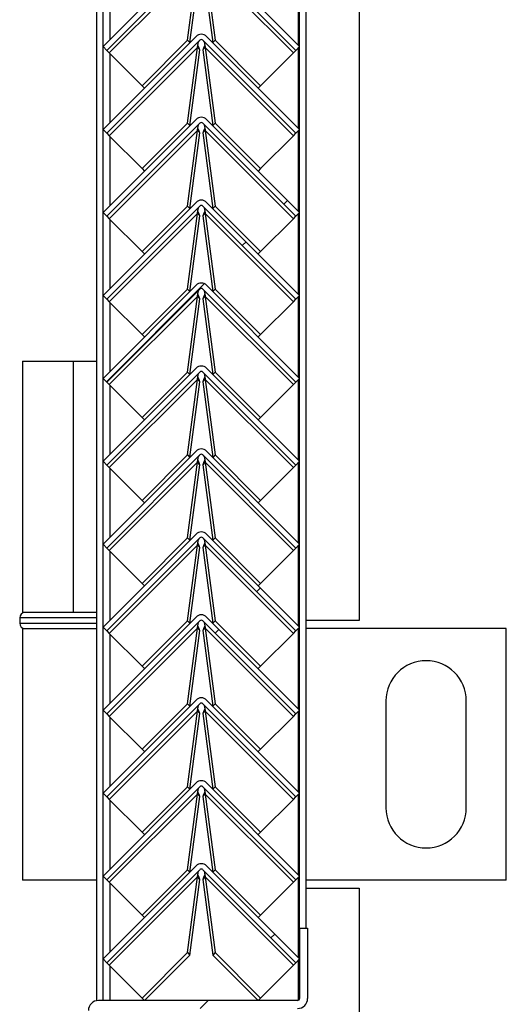
# Model space of a CAD drawing. Units: millimetres. Extents: x 9 to 412, y 8 to 290.
# Drawn here: x 298 to 304, y 103 to 115 of the extents above; entities that cross this region are included whole.
import ezdxf

# ---------------------------------------------------------------- set-up
doc = ezdxf.new("R2010")
doc.units = ezdxf.units.MM

msp = doc.modelspace()

# ---------------------------------------------------------------- hatches: boundary and pattern name
at = {"linetype": 'Continuous', "lineweight": 18}
h = msp.add_hatch(dxfattribs=at)
h.set_pattern_fill('ANSI31', style=0)
edge = h.paths.add_edge_path(flags=0)
edge.add_line((298.9877, 114.5248), (300.1473, 115.6844))
edge.add_arc((300.1662, 115.6655), 0.0267, 45, 135, ccw=False)
edge.add_line((300.1851, 115.6844), (301.3447, 114.5248))
edge.add_line((301.3447, 114.5248), (301.3919, 114.5719))
edge.add_line((301.3919, 114.5719), (300.2322, 115.7315))
edge.add_arc((300.1662, 115.6655), 0.0933, 45, 135)
edge.add_line((300.1002, 115.7315), (298.9406, 114.5719))
edge.add_line((298.9406, 114.5719), (298.9877, 114.5248))
h = msp.add_hatch(dxfattribs=at)
h.set_pattern_fill('ANSI31', style=0)
edge = h.paths.add_edge_path(flags=0)
edge.add_line((298.9877, 113.4914), (300.1473, 114.6511))
edge.add_arc((300.1662, 114.6322), 0.0267, 45, 135, ccw=False)
edge.add_line((300.1851, 114.6511), (301.3447, 113.4914))
edge.add_line((301.3447, 113.4914), (301.3919, 113.5386))
edge.add_line((301.3919, 113.5386), (300.2322, 114.6982))
edge.add_arc((300.1662, 114.6322), 0.0933, 45, 135)
edge.add_line((300.1002, 114.6982), (298.9406, 113.5386))
edge.add_line((298.9406, 113.5386), (298.9877, 113.4914))
h = msp.add_hatch(dxfattribs=at)
h.set_pattern_fill('ANSI31', style=0)
edge = h.paths.add_edge_path(flags=0)
edge.add_line((298.9877, 112.4581), (300.1473, 113.6177))
edge.add_arc((300.1662, 113.5989), 0.0267, 45, 135, ccw=False)
edge.add_line((300.1851, 113.6177), (301.3447, 112.4581))
edge.add_line((301.3447, 112.4581), (301.3919, 112.5052))
edge.add_line((301.3919, 112.5052), (300.2322, 113.6649))
edge.add_arc((300.1662, 113.5989), 0.0933, 45, 135)
edge.add_line((300.1002, 113.6649), (298.9406, 112.5052))
edge.add_line((298.9406, 112.5052), (298.9877, 112.4581))
h = msp.add_hatch(dxfattribs=at)
h.set_pattern_fill('ANSI31', style=0)
edge = h.paths.add_edge_path(flags=0)
edge.add_line((298.9877, 111.4248), (300.1473, 112.5844))
edge.add_arc((300.1662, 112.5655), 0.0267, 45, 135, ccw=False)
edge.add_line((300.1851, 112.5844), (301.3447, 111.4248))
edge.add_line((301.3447, 111.4248), (301.3919, 111.4719))
edge.add_line((301.3919, 111.4719), (300.2322, 112.6315))
edge.add_arc((300.1662, 112.5655), 0.0933, 45, 135)
edge.add_line((300.1002, 112.6315), (298.9406, 111.4719))
edge.add_line((298.9406, 111.4719), (298.9877, 111.4248))
h = msp.add_hatch(dxfattribs=at)
h.set_pattern_fill('ANSI31', style=0)
edge = h.paths.add_edge_path(flags=0)
edge.add_line((298.9877, 110.3914), (300.1473, 111.5511))
edge.add_arc((300.1662, 111.5322), 0.0267, 45, 135, ccw=False)
edge.add_line((300.1851, 111.5511), (301.3447, 110.3914))
edge.add_line((301.3447, 110.3914), (301.3919, 110.4386))
edge.add_line((301.3919, 110.4386), (300.2322, 111.5982))
edge.add_arc((300.1662, 111.5322), 0.0933, 45, 135)
edge.add_line((300.1002, 111.5982), (298.9406, 110.4386))
edge.add_line((298.9406, 110.4386), (298.9877, 110.3914))
h = msp.add_hatch(dxfattribs=at)
h.set_pattern_fill('ANSI31', style=0)
edge = h.paths.add_edge_path(flags=0)
edge.add_line((298.9877, 109.3581), (300.1473, 110.5177))
edge.add_arc((300.1662, 110.4989), 0.0267, 45, 135, ccw=False)
edge.add_line((300.1851, 110.5177), (301.3447, 109.3581))
edge.add_line((301.3447, 109.3581), (301.3919, 109.4052))
edge.add_line((301.3919, 109.4052), (300.2322, 110.5649))
edge.add_arc((300.1662, 110.4989), 0.0933, 45, 135)
edge.add_line((300.1002, 110.5649), (298.9406, 109.4052))
edge.add_line((298.9406, 109.4052), (298.9877, 109.3581))
h = msp.add_hatch(dxfattribs=at)
h.set_pattern_fill('ANSI31', style=0)
edge = h.paths.add_edge_path(flags=0)
edge.add_line((298.9877, 108.3248), (300.1473, 109.4844))
edge.add_arc((300.1662, 109.4655), 0.0267, 45, 135, ccw=False)
edge.add_line((300.1851, 109.4844), (301.3447, 108.3248))
edge.add_line((301.3447, 108.3248), (301.3919, 108.3719))
edge.add_line((301.3919, 108.3719), (300.2322, 109.5315))
edge.add_arc((300.1662, 109.4655), 0.0933, 45, 135)
edge.add_line((300.1002, 109.5315), (298.9406, 108.3719))
edge.add_line((298.9406, 108.3719), (298.9877, 108.3248))
h = msp.add_hatch(dxfattribs=at)
h.set_pattern_fill('ANSI31', style=0)
edge = h.paths.add_edge_path(flags=0)
edge.add_line((298.9877, 107.2914), (300.1473, 108.4511))
edge.add_arc((300.1662, 108.4322), 0.0267, 45, 135, ccw=False)
edge.add_line((300.1851, 108.4511), (301.3447, 107.2914))
edge.add_line((301.3447, 107.2914), (301.3919, 107.3386))
edge.add_line((301.3919, 107.3386), (300.2322, 108.4982))
edge.add_arc((300.1662, 108.4322), 0.0933, 45, 135)
edge.add_line((300.1002, 108.4982), (298.9406, 107.3386))
edge.add_line((298.9406, 107.3386), (298.9877, 107.2914))
h = msp.add_hatch(dxfattribs=at)
h.set_pattern_fill('ANSI31', style=0)
edge = h.paths.add_edge_path(flags=0)
edge.add_line((298.9877, 106.2581), (300.1473, 107.4177))
edge.add_arc((300.1662, 107.3989), 0.0267, 45, 135, ccw=False)
edge.add_line((300.1851, 107.4177), (301.3447, 106.2581))
edge.add_line((301.3447, 106.2581), (301.3919, 106.3052))
edge.add_line((301.3919, 106.3052), (300.2322, 107.4649))
edge.add_arc((300.1662, 107.3989), 0.0933, 45, 135)
edge.add_line((300.1002, 107.4649), (298.9406, 106.3052))
edge.add_line((298.9406, 106.3052), (298.9877, 106.2581))
h = msp.add_hatch(dxfattribs=at)
h.set_pattern_fill('ANSI31', style=0)
edge = h.paths.add_edge_path(flags=0)
edge.add_line((298.9877, 105.2248), (300.1473, 106.3844))
edge.add_arc((300.1662, 106.3655), 0.0267, 45, 135, ccw=False)
edge.add_line((300.1851, 106.3844), (301.3447, 105.2248))
edge.add_line((301.3447, 105.2248), (301.3919, 105.2719))
edge.add_line((301.3919, 105.2719), (300.2322, 106.4315))
edge.add_arc((300.1662, 106.3655), 0.0933, 45, 135)
edge.add_line((300.1002, 106.4315), (298.9406, 105.2719))
edge.add_line((298.9406, 105.2719), (298.9877, 105.2248))
h = msp.add_hatch(dxfattribs=at)
h.set_pattern_fill('ANSI31', style=0)
edge = h.paths.add_edge_path(flags=0)
edge.add_line((298.9877, 104.1914), (300.1473, 105.3511))
edge.add_arc((300.1662, 105.3322), 0.0267, 45, 135, ccw=False)
edge.add_line((300.1851, 105.3511), (301.3447, 104.1914))
edge.add_line((301.3447, 104.1914), (301.3919, 104.2386))
edge.add_line((301.3919, 104.2386), (300.2322, 105.3982))
edge.add_arc((300.1662, 105.3322), 0.0933, 45, 135)
edge.add_line((300.1002, 105.3982), (298.9406, 104.2386))
edge.add_line((298.9406, 104.2386), (298.9877, 104.1914))
h = msp.add_hatch(dxfattribs=at)
h.set_pattern_fill('ANSI31', style=0)
edge = h.paths.add_edge_path(flags=0)
edge.add_line((298.9877, 103.1581), (300.1473, 104.3177))
edge.add_arc((300.1662, 104.2989), 0.0267, 45, 135, ccw=False)
edge.add_line((300.1851, 104.3177), (301.3447, 103.1581))
edge.add_line((301.3447, 103.1581), (301.3919, 103.2052))
edge.add_line((301.3919, 103.2052), (300.2322, 104.3649))
edge.add_arc((300.1662, 104.2989), 0.0933, 45, 135)
edge.add_line((300.1002, 104.3649), (298.9406, 103.2052))
edge.add_line((298.9406, 103.2052), (298.9877, 103.1581))
h = msp.add_hatch(dxfattribs=at)
h.set_pattern_fill('ANSI31', style=0)
edge = h.paths.add_edge_path(flags=0)
edge.add_line((301.4919, 102.7146), (301.4919, 103.5879))
edge.add_line((301.4919, 103.5879), (301.3919, 103.5879))
edge.add_line((301.3919, 103.5879), (301.3919, 102.7146))
edge.add_arc((301.3652, 102.7146), 0.0267, 270, 360, ccw=False)
edge.add_line((301.3652, 102.6879), (298.8852, 102.6879))
edge.add_arc((298.8852, 102.5613), 0.1267, 90, 180)
edge.add_line((298.7585, 102.5613), (298.7585, 101.6879))
edge.add_line((298.7585, 101.6879), (298.8585, 101.6879))
edge.add_line((298.8585, 101.6879), (298.8585, 102.5613))
edge.add_arc((298.8852, 102.5613), 0.0267, 90, 180, ccw=False)
edge.add_line((298.8852, 102.5879), (301.3652, 102.5879))
edge.add_arc((301.3652, 102.7146), 0.1267, 270, 360)

# ---------------------------------------------------------------- linework, layer by layer
at = {"color": 7, "linetype": 'Continuous', "lineweight": 25}
for p, q in [((302.1352, 165.3546), (302.1352, 107.4213)), ((301.3919, 103.5879), (301.3919, 162.4213)), ((301.4719, 103.5879), (301.4719, 162.4213)), ((298.8585, 160.9546), (298.8585, 102.6851)), ((298.9385, 160.9546), (298.9385, 102.6879)), ((300.1002, 115.7315), (298.9406, 114.5719)), ((300.1473, 115.6844), (298.9877, 114.5248)), ((301.3447, 114.5248), (300.1851, 115.6844)), ((301.3919, 114.5719), (300.2322, 115.7315)), ((300.1181, 115.5932), (299.0187, 114.4938)), ((299.9932, 114.6506), (300.1181, 115.5932)), ((300.0237, 114.6217), (300.1484, 115.5629)), ((300.184, 115.5629), (300.3087, 114.6217)), ((300.2143, 115.5932), (300.3392, 114.6506)), ((301.3137, 114.4938), (300.2143, 115.5932)), ((300.1002, 114.6982), (298.9406, 113.5386)), ((301.3919, 113.5386), (300.2322, 114.6982)), ((298.9877, 114.5248), (298.9406, 114.5719)), ((300.1473, 114.6511), (298.9877, 113.4914)), ((299.4275, 114.0849), (299.9932, 114.6506)), ((299.9932, 114.6506), (300.0229, 114.6209)), ((300.1238, 114.5865), (300.1226, 114.5876)), ((301.3447, 113.4914), (300.1851, 114.6511)), ((300.2098, 114.5876), (300.2086, 114.5865)), ((300.3392, 114.6506), (300.3095, 114.6209)), ((300.3392, 114.6506), (300.9049, 114.0849)), ((301.3919, 114.5719), (301.3447, 114.5248)), ((298.9877, 114.5248), (299.0187, 114.4938)), ((300.1181, 114.5599), (299.0187, 113.4604)), ((299.0187, 114.4938), (299.4275, 114.0849)), ((299.9932, 113.6173), (300.1181, 114.5599)), ((300.0237, 113.5884), (300.1484, 114.5296)), ((300.1484, 114.5296), (300.1181, 114.5599)), ((300.2143, 114.5599), (300.184, 114.5296)), ((300.184, 114.5296), (300.3087, 113.5884)), ((300.2143, 114.5599), (300.3392, 113.6173)), ((301.3137, 113.4604), (300.2143, 114.5599)), ((300.9049, 114.0849), (301.3137, 114.4938)), ((301.3137, 114.4938), (301.3447, 114.5248)), ((299.4275, 114.0849), (299.4572, 114.0552)), ((300.9049, 114.0849), (300.8752, 114.0552)), ((300.1002, 113.6649), (298.9406, 112.5052)), ((300.1473, 113.6177), (298.9877, 112.4581)), ((299.4275, 113.0516), (299.9932, 113.6173)), ((299.9932, 113.6173), (300.0229, 113.5876)), ((301.3447, 112.4581), (300.1851, 113.6177)), ((301.3919, 112.5052), (300.2322, 113.6649)), ((300.3392, 113.6173), (300.3095, 113.5876)), ((300.3392, 113.6173), (300.9049, 113.0516)), ((298.9877, 113.4914), (298.9406, 113.5386)), ((298.9877, 113.4914), (299.0187, 113.4604)), ((300.1181, 113.5265), (299.0187, 112.4271)), ((299.9932, 112.5839), (300.1181, 113.5265)), ((300.0237, 112.555), (300.1484, 113.4962)), ((300.1484, 113.4962), (300.1181, 113.5265)), ((300.1238, 113.5531), (300.1226, 113.5542)), ((300.2143, 113.5265), (300.184, 113.4962)), ((300.184, 113.4962), (300.3087, 112.555)), ((300.2098, 113.5542), (300.2086, 113.5531)), ((300.2143, 113.5265), (300.3392, 112.5839)), ((301.3137, 112.4271), (300.2143, 113.5265)), ((301.3137, 113.4604), (301.3447, 113.4914)), ((301.3919, 113.5386), (301.3447, 113.4914)), ((299.0187, 113.4604), (299.4275, 113.0516)), ((300.9049, 113.0516), (301.3137, 113.4604)), ((299.4275, 113.0516), (299.4572, 113.0219)), ((300.9049, 113.0516), (300.8752, 113.0219)), ((300.1002, 112.6315), (298.9406, 111.4719)), ((301.3919, 111.4719), (300.2322, 112.6315)), ((298.9877, 112.4581), (298.9406, 112.5052)), ((300.1473, 112.5844), (298.9877, 111.4248)), ((300.1181, 112.4932), (299.0187, 111.3938)), ((299.4275, 112.0182), (299.9932, 112.5839)), ((299.9932, 112.5839), (300.0229, 112.5542)), ((299.9932, 111.5506), (300.1181, 112.4932)), ((300.1484, 112.4629), (300.1181, 112.4932)), ((300.1238, 112.5198), (300.1226, 112.5209)), ((300.2143, 112.4932), (300.184, 112.4629)), ((301.3447, 111.4248), (300.1851, 112.5844)), ((300.2098, 112.5209), (300.2086, 112.5198)), ((300.2143, 112.4932), (300.3392, 111.5506)), ((301.3137, 111.3938), (300.2143, 112.4932)), ((300.3392, 112.5839), (300.3095, 112.5542)), ((300.3392, 112.5839), (300.9049, 112.0182)), ((301.3919, 112.5052), (301.3447, 112.4581)), ((298.9877, 112.4581), (299.0187, 112.4271)), ((299.0187, 112.4271), (299.4275, 112.0182)), ((300.0237, 111.5217), (300.1484, 112.4629)), ((300.184, 112.4629), (300.3087, 111.5217)), ((300.9049, 112.0182), (301.3137, 112.4271)), ((301.3137, 112.4271), (301.3447, 112.4581)), ((299.4275, 112.0182), (299.4572, 111.9886)), ((300.9049, 112.0182), (300.8752, 111.9886)), ((300.1002, 111.5982), (298.9406, 110.4386)), ((300.1473, 111.5511), (298.9877, 110.3914)), ((299.4275, 110.9849), (299.9932, 111.5506)), ((299.9932, 111.5506), (300.0229, 111.5209)), ((301.3447, 110.3914), (300.1851, 111.5511)), ((301.3919, 110.4386), (300.2322, 111.5982)), ((300.3392, 111.5506), (300.3095, 111.5209)), ((300.3392, 111.5506), (300.9049, 110.9849)), ((298.9877, 111.4248), (298.9406, 111.4719)), ((298.9877, 111.4248), (299.0187, 111.3938)), ((300.1181, 111.4599), (299.0187, 110.3604)), ((299.0187, 111.3938), (299.4275, 110.9849)), ((299.9932, 110.5173), (300.1181, 111.4599)), ((300.0237, 110.4884), (300.1484, 111.4296)), ((300.1484, 111.4296), (300.1181, 111.4599)), ((300.1238, 111.4865), (300.1226, 111.4876)), ((300.2143, 111.4599), (300.184, 111.4296)), ((300.184, 111.4296), (300.3087, 110.4884)), ((300.2098, 111.4876), (300.2086, 111.4865)), ((300.2143, 111.4599), (300.3392, 110.5173)), ((301.3137, 110.3604), (300.2143, 111.4599)), ((300.9049, 110.9849), (301.3137, 111.3938)), ((301.3137, 111.3938), (301.3447, 111.4248)), ((301.3919, 111.4719), (301.3447, 111.4248)), ((299.4275, 110.9849), (299.4572, 110.9552)), ((300.9049, 110.9849), (300.8752, 110.9552)), ((297.9352, 110.6546), (297.9352, 107.5213)), ((297.9352, 110.6546), (298.5737, 110.6546)), ((298.5737, 107.5213), (298.5737, 110.6546)), ((298.5737, 110.6546), (298.8585, 110.6546)), ((300.1002, 110.5649), (298.9406, 109.4052)), ((301.3919, 109.4052), (300.2322, 110.5649)), ((298.9877, 110.3914), (298.9406, 110.4386)), ((300.1473, 110.5177), (298.9877, 109.3581)), ((300.1181, 110.4265), (299.0187, 109.3271)), ((299.4275, 109.9516), (299.9932, 110.5173)), ((299.9932, 110.5173), (300.0229, 110.4876)), ((299.9932, 109.4839), (300.1181, 110.4265)), ((300.1484, 110.3962), (300.1181, 110.4265)), ((300.1238, 110.4531), (300.1226, 110.4542)), ((300.2143, 110.4265), (300.184, 110.3962)), ((301.3447, 109.3581), (300.1851, 110.5177)), ((300.2098, 110.4542), (300.2086, 110.4531)), ((300.2143, 110.4265), (300.3392, 109.4839)), ((301.3137, 109.3271), (300.2143, 110.4265)), ((300.3392, 110.5173), (300.3095, 110.4876)), ((300.3392, 110.5173), (300.9049, 109.9516)), ((301.3919, 110.4386), (301.3447, 110.3914)), ((298.9877, 110.3914), (299.0187, 110.3604)), ((299.0187, 110.3604), (299.4275, 109.9516)), ((300.0237, 109.455), (300.1484, 110.3962)), ((300.184, 110.3962), (300.3087, 109.455)), ((300.9049, 109.9516), (301.3137, 110.3604)), ((301.3137, 110.3604), (301.3447, 110.3914)), ((299.4275, 109.9516), (299.4572, 109.9219)), ((300.9049, 109.9516), (300.8752, 109.9219)), ((300.1002, 109.5315), (298.9406, 108.3719)), ((300.1473, 109.4844), (298.9877, 108.3248)), ((299.4275, 108.9182), (299.9932, 109.4839)), ((299.9932, 109.4839), (300.0229, 109.4542)), ((300.1238, 109.4198), (300.1226, 109.4209)), ((301.3447, 108.3248), (300.1851, 109.4844)), ((300.2098, 109.4209), (300.2086, 109.4198)), ((301.3919, 108.3719), (300.2322, 109.5315)), ((300.3392, 109.4839), (300.3095, 109.4542)), ((300.3392, 109.4839), (300.9049, 108.9182)), ((298.9877, 109.3581), (298.9406, 109.4052)), ((298.9877, 109.3581), (299.0187, 109.3271)), ((300.1181, 109.3932), (299.0187, 108.2938)), ((299.0187, 109.3271), (299.4275, 108.9182)), ((299.9932, 108.4506), (300.1181, 109.3932)), ((300.0237, 108.4217), (300.1484, 109.3629)), ((300.1484, 109.3629), (300.1181, 109.3932)), ((300.2143, 109.3932), (300.184, 109.3629)), ((300.184, 109.3629), (300.3087, 108.4217)), ((300.2143, 109.3932), (300.3392, 108.4506)), ((301.3137, 108.2938), (300.2143, 109.3932)), ((300.9049, 108.9182), (301.3137, 109.3271)), ((301.3137, 109.3271), (301.3447, 109.3581)), ((301.3919, 109.4052), (301.3447, 109.3581)), ((299.4275, 108.9182), (299.4572, 108.8886)), ((300.9049, 108.9182), (300.8752, 108.8886)), ((300.1002, 108.4982), (298.9406, 107.3386)), ((300.1473, 108.4511), (298.9877, 107.2914)), ((299.4275, 107.8849), (299.9932, 108.4506)), ((299.9932, 108.4506), (300.0229, 108.4209)), ((301.3447, 107.2914), (300.1851, 108.4511)), ((301.3919, 107.3386), (300.2322, 108.4982)), ((300.3392, 108.4506), (300.3095, 108.4209)), ((300.3392, 108.4506), (300.9049, 107.8849)), ((298.9877, 108.3248), (298.9406, 108.3719)), ((298.9877, 108.3248), (299.0187, 108.2938)), ((300.1181, 108.3599), (299.0187, 107.2604)), ((299.9932, 107.4173), (300.1181, 108.3599)), ((300.0237, 107.3884), (300.1484, 108.3296)), ((300.1484, 108.3296), (300.1181, 108.3599)), ((300.1238, 108.3865), (300.1226, 108.3876)), ((300.2143, 108.3599), (300.184, 108.3296)), ((300.184, 108.3296), (300.3087, 107.3884)), ((300.2098, 108.3876), (300.2086, 108.3865)), ((300.2143, 108.3599), (300.3392, 107.4173)), ((301.3137, 107.2604), (300.2143, 108.3599)), ((301.3137, 108.2938), (301.3447, 108.3248)), ((301.3919, 108.3719), (301.3447, 108.3248)), ((299.0187, 108.2938), (299.4275, 107.8849)), ((300.9049, 107.8849), (301.3137, 108.2938)), ((299.4275, 107.8849), (299.4572, 107.8552)), ((300.9049, 107.8849), (300.8752, 107.8552)), ((298.5737, 107.5213), (297.9352, 107.5213)), ((298.8585, 107.5213), (298.5737, 107.5213)), ((300.1002, 107.4649), (298.9406, 106.3052)), ((301.3919, 106.3052), (300.2322, 107.4649)), ((297.9019, 107.4546), (297.9019, 107.3879)), ((298.9877, 107.2914), (298.9406, 107.3386)), ((300.1473, 107.4177), (298.9877, 106.2581)), ((299.4275, 106.8516), (299.9932, 107.4173)), ((299.9932, 107.4173), (300.0229, 107.3876)), ((300.1238, 107.3531), (300.1226, 107.3542)), ((301.3447, 106.2581), (300.1851, 107.4177)), ((300.2098, 107.3542), (300.2086, 107.3531)), ((300.3392, 107.4173), (300.3095, 107.3876)), ((300.3392, 107.4173), (300.9049, 106.8516)), ((301.3919, 107.3386), (301.3447, 107.2914)), ((302.1352, 107.4213), (301.4719, 107.4213)), ((297.9352, 107.3213), (297.9352, 104.1879)), ((297.9352, 107.3213), (298.8585, 107.3213)), ((298.9877, 107.2914), (299.0187, 107.2604)), ((300.1181, 107.3265), (299.0187, 106.2271)), ((299.0187, 107.2604), (299.4275, 106.8516)), ((299.9932, 106.3839), (300.1181, 107.3265)), ((300.0237, 106.355), (300.1484, 107.2962)), ((300.1484, 107.2962), (300.1181, 107.3265)), ((300.2143, 107.3265), (300.184, 107.2962)), ((300.184, 107.2962), (300.3087, 106.355)), ((300.2143, 107.3265), (300.3392, 106.3839)), ((301.3137, 106.2271), (300.2143, 107.3265)), ((300.9049, 106.8516), (301.3137, 107.2604)), ((301.3137, 107.2604), (301.3447, 107.2914)), ((303.9685, 107.3213), (301.4719, 107.3213)), ((303.9685, 104.1879), (303.9685, 107.3213)), ((299.4275, 106.8516), (299.4572, 106.8219)), ((300.9049, 106.8516), (300.8752, 106.8219)), ((300.1002, 106.4315), (298.9406, 105.2719)), ((300.1473, 106.3844), (298.9877, 105.2248)), ((299.4275, 105.8182), (299.9932, 106.3839)), ((299.9932, 106.3839), (300.0229, 106.3542)), ((301.3447, 105.2248), (300.1851, 106.3844)), ((301.3919, 105.2719), (300.2322, 106.4315)), ((300.3392, 106.3839), (300.3095, 106.3542)), ((300.3392, 106.3839), (300.9049, 105.8182)), ((302.4685, 106.4213), (302.4685, 105.0879)), ((303.4685, 105.0879), (303.4685, 106.4213)), ((298.9877, 106.2581), (298.9406, 106.3052)), ((298.9877, 106.2581), (299.0187, 106.2271)), ((300.1181, 106.2932), (299.0187, 105.1938)), ((299.9932, 105.3506), (300.1181, 106.2932)), ((300.0237, 105.3217), (300.1484, 106.2629)), ((300.1484, 106.2629), (300.1181, 106.2932)), ((300.1238, 106.3198), (300.1226, 106.3209)), ((300.2143, 106.2932), (300.184, 106.2629)), ((300.184, 106.2629), (300.3087, 105.3217)), ((300.2098, 106.3209), (300.2086, 106.3198)), ((300.2143, 106.2932), (300.3392, 105.3506)), ((301.3137, 105.1938), (300.2143, 106.2932)), ((301.3137, 106.2271), (301.3447, 106.2581)), ((301.3919, 106.3052), (301.3447, 106.2581)), ((299.0187, 106.2271), (299.4275, 105.8182)), ((300.9049, 105.8182), (301.3137, 106.2271)), ((299.4275, 105.8182), (299.4572, 105.7886)), ((300.9049, 105.8182), (300.8752, 105.7886)), ((300.1002, 105.3982), (298.9406, 104.2386)), ((301.3919, 104.2386), (300.2322, 105.3982)), ((298.9877, 105.2248), (298.9406, 105.2719)), ((300.1473, 105.3511), (298.9877, 104.1914)), ((300.1181, 105.2599), (299.0187, 104.1604)), ((299.4275, 104.7849), (299.9932, 105.3506)), ((299.9932, 105.3506), (300.0229, 105.3209)), ((299.9932, 104.3173), (300.1181, 105.2599)), ((300.1484, 105.2296), (300.1181, 105.2599)), ((300.1238, 105.2865), (300.1226, 105.2876)), ((300.2143, 105.2599), (300.184, 105.2296)), ((301.3447, 104.1914), (300.1851, 105.3511)), ((300.2098, 105.2876), (300.2086, 105.2865)), ((300.2143, 105.2599), (300.3392, 104.3173)), ((301.3137, 104.1604), (300.2143, 105.2599)), ((300.3392, 105.3506), (300.3095, 105.3209)), ((300.3392, 105.3506), (300.9049, 104.7849)), ((301.3919, 105.2719), (301.3447, 105.2248)), ((298.9877, 105.2248), (299.0187, 105.1938)), ((299.0187, 105.1938), (299.4275, 104.7849)), ((300.0237, 104.2884), (300.1484, 105.2296)), ((300.184, 105.2296), (300.3087, 104.2884)), ((300.9049, 104.7849), (301.3137, 105.1938)), ((301.3137, 105.1938), (301.3447, 105.2248)), ((299.4275, 104.7849), (299.4572, 104.7552)), ((300.9049, 104.7849), (300.8752, 104.7552)), ((300.1002, 104.3649), (298.9406, 103.2052)), ((300.1473, 104.3177), (298.9877, 103.1581)), ((299.4275, 103.7516), (299.9932, 104.3173)), ((299.9932, 104.3173), (300.0229, 104.2876)), ((301.3447, 103.1581), (300.1851, 104.3177)), ((301.3919, 103.2052), (300.2322, 104.3649)), ((300.3392, 104.3173), (300.3095, 104.2876)), ((300.3392, 104.3173), (300.9049, 103.7516)), ((298.8585, 104.1879), (297.9352, 104.1879)), ((298.9877, 104.1914), (298.9406, 104.2386)), ((298.9877, 104.1914), (299.0187, 104.1604)), ((300.1181, 104.2265), (299.0187, 103.1271)), ((299.0187, 104.1604), (299.4275, 103.7516)), ((299.9932, 103.2839), (300.1181, 104.2265)), ((300.0235, 103.2536), (300.1484, 104.1962)), ((300.1484, 104.1962), (300.1181, 104.2265)), ((300.1238, 104.2531), (300.1226, 104.2542)), ((300.2143, 104.2265), (300.184, 104.1962)), ((300.184, 104.1962), (300.3089, 103.2536)), ((300.2098, 104.2542), (300.2086, 104.2531)), ((300.2143, 104.2265), (300.3392, 103.2839)), ((301.3137, 103.1271), (300.2143, 104.2265)), ((300.9049, 103.7516), (301.3137, 104.1604)), ((301.3137, 104.1604), (301.3447, 104.1914)), ((301.3919, 104.2386), (301.3447, 104.1914)), ((303.9685, 104.1879), (301.4719, 104.1879)), ((301.4719, 104.0879), (302.1352, 104.0879)), ((302.1352, 104.0879), (302.1352, 98.6679)), ((299.4275, 103.7516), (299.4572, 103.7219)), ((300.9049, 103.7516), (300.8752, 103.7219)), ((301.3919, 103.5879), (301.3919, 102.7146)), ((301.3919, 103.5879), (301.4919, 103.5879)), ((301.4919, 103.5879), (301.4919, 102.7146)), ((298.9877, 103.1581), (298.9406, 103.2052)), ((299.4275, 102.7182), (299.9932, 103.2839)), ((299.4578, 102.6879), (300.0235, 103.2536)), ((299.9932, 103.2839), (300.0235, 103.2536)), ((300.3392, 103.2839), (300.3089, 103.2536)), ((300.3089, 103.2536), (300.8746, 102.6879)), ((300.3392, 103.2839), (300.9049, 102.7182)), ((301.3919, 103.2052), (301.3447, 103.1581)), ((298.9877, 103.1581), (299.0187, 103.1271)), ((299.0187, 103.1271), (299.4275, 102.7182)), ((300.9049, 102.7182), (301.3137, 103.1271)), ((301.3137, 103.1271), (301.3447, 103.1581)), ((301.3652, 102.6879), (298.8852, 102.6879)), ((299.4275, 102.7182), (299.4578, 102.6879)), ((300.9049, 102.7182), (300.8746, 102.6879))]:
    msp.add_line(p, q, dxfattribs=at)
at = {"color": 8, "linetype": 'Continuous', "lineweight": 25}
for p, q in [((301.3785, 114.5852), (301.3785, 115.5919)), ((299.0319, 114.6632), (299.0319, 115.5139)), ((299.0319, 113.6299), (299.0319, 114.4806)), ((301.3785, 113.5519), (301.3785, 114.5586)), ((301.3785, 112.5186), (301.3785, 113.5252)), ((299.0319, 112.5965), (299.0319, 113.4473)), ((301.3785, 111.4852), (301.3785, 112.4919)), ((299.0319, 111.5632), (299.0319, 112.4139)), ((301.3785, 110.4519), (301.3785, 111.4586)), ((299.0319, 110.5299), (299.0319, 111.3806)), ((301.3785, 109.4186), (301.3785, 110.4252)), ((299.0319, 109.4965), (299.0319, 110.3473)), ((299.0319, 108.4632), (299.0319, 109.3139)), ((301.3785, 108.3852), (301.3785, 109.3919)), ((301.3785, 107.3519), (301.3785, 108.3586)), ((299.0319, 107.4299), (299.0319, 108.2806)), ((298.4019, 107.4546), (297.9019, 107.4546)), ((297.9019, 107.3879), (298.8585, 107.3879)), ((298.8585, 107.4546), (298.4019, 107.4546)), ((299.0319, 106.3965), (299.0319, 107.2473)), ((301.3785, 106.3186), (301.3785, 107.3252)), ((301.3785, 105.2852), (301.3785, 106.2919)), ((299.0319, 105.3632), (299.0319, 106.2139)), ((301.3785, 104.2519), (301.3785, 105.2586)), ((299.0319, 104.3299), (299.0319, 105.1806)), ((299.0319, 103.2965), (299.0319, 104.1473)), ((301.3785, 103.2186), (301.3785, 104.2252)), ((301.3785, 102.6915), (301.3785, 103.1919)), ((299.0319, 102.6879), (299.0319, 103.1139))]:
    msp.add_line(p, q, dxfattribs=at)
at = {"color": 7, "linetype": 'Continuous', "lineweight": 25, "flags": 128}
for points in [[(298.8585, 107.5171), (298.8482, 107.52), (298.8352, 107.5213)], [(298.8352, 107.3213), (298.8482, 107.3226), (298.8585, 107.3255)]]:
    msp.add_lwpolyline(points, dxfattribs=at)
at = {"color": 7, "linetype": 'Continuous', "lineweight": 25}
for centre, radius, start, end in [((300.1662, 114.6322), 0.0933, 45, 135), ((300.1662, 114.6322), 0.0267, 45, 135), ((300.1662, 113.5989), 0.0933, 45, 135), ((300.1662, 113.5989), 0.0267, 45, 135), ((300.1662, 112.5655), 0.0933, 45, 135), ((300.1662, 112.5655), 0.0267, 45, 135), ((300.1662, 111.5322), 0.0933, 45, 135), ((300.1662, 111.5322), 0.0267, 45, 135), ((300.1662, 110.4989), 0.0933, 45, 135), ((300.1662, 110.4989), 0.0267, 45, 135), ((300.1662, 109.4655), 0.0933, 45, 135), ((300.1662, 109.4655), 0.0267, 45, 135), ((300.1662, 108.4322), 0.0933, 45, 135), ((300.1662, 108.4322), 0.0267, 45, 135), ((297.9685, 107.4546), 0.0667, 90, 180), ((300.1662, 107.3989), 0.0933, 45, 135), ((297.9685, 107.3879), 0.0667, 180, 270), ((300.1662, 107.3989), 0.0267, 45, 135), ((302.9685, 106.4213), 0.5, 0, 180), ((300.1662, 106.3655), 0.0933, 45, 135), ((300.1662, 106.3655), 0.0267, 45, 135), ((300.1662, 105.3322), 0.0933, 45, 135), ((300.1662, 105.3322), 0.0267, 45, 135), ((302.9685, 105.0879), 0.5, 180, 0), ((300.1662, 104.2989), 0.0933, 45, 135), ((300.1662, 104.2989), 0.0267, 45, 135), ((298.8852, 102.5613), 0.1267, 90, 180), ((301.3652, 102.7146), 0.1267, 270, 0), ((301.3652, 102.7146), 0.0267, 270, 0)]:
    msp.add_arc(centre, radius, start, end, dxfattribs=at)
for points in [[(300.1181, 114.5599), (300.1195, 114.5675), (300.1223, 114.5828), (300.1248, 114.6076), (300.1298, 114.6299), (300.1377, 114.6402), (300.1416, 114.6453)], [(300.1908, 114.6453), (300.1948, 114.6402), (300.2026, 114.6299), (300.2076, 114.6076), (300.2101, 114.5828), (300.2129, 114.5675), (300.2143, 114.5599)], [(300.1181, 113.5265), (300.1195, 113.5342), (300.1223, 113.5495), (300.1248, 113.5743), (300.1298, 113.5965), (300.1377, 113.6068), (300.1416, 113.612)], [(300.1908, 113.612), (300.1948, 113.6068), (300.2026, 113.5965), (300.2076, 113.5743), (300.2101, 113.5495), (300.2129, 113.5342), (300.2143, 113.5265)], [(300.1181, 112.4932), (300.1195, 112.5009), (300.1223, 112.5162), (300.1248, 112.5409), (300.1298, 112.5632), (300.1377, 112.5735), (300.1416, 112.5786)], [(300.1908, 112.5786), (300.1948, 112.5735), (300.2026, 112.5632), (300.2076, 112.5409), (300.2101, 112.5162), (300.2129, 112.5009), (300.2143, 112.4932)], [(300.1181, 111.4599), (300.1195, 111.4675), (300.1223, 111.4828), (300.1248, 111.5076), (300.1298, 111.5299), (300.1377, 111.5402), (300.1416, 111.5453)], [(300.1908, 111.5453), (300.1948, 111.5402), (300.2026, 111.5299), (300.2076, 111.5076), (300.2101, 111.4828), (300.2129, 111.4675), (300.2143, 111.4599)], [(300.1181, 110.4265), (300.1195, 110.4342), (300.1223, 110.4495), (300.1248, 110.4743), (300.1298, 110.4965), (300.1377, 110.5068), (300.1416, 110.512)], [(300.1908, 110.512), (300.1948, 110.5068), (300.2026, 110.4965), (300.2076, 110.4743), (300.2101, 110.4495), (300.2129, 110.4342), (300.2143, 110.4265)], [(300.1181, 109.3932), (300.1195, 109.4009), (300.1223, 109.4162), (300.1248, 109.4409), (300.1298, 109.4632), (300.1377, 109.4735), (300.1416, 109.4786)], [(300.1908, 109.4786), (300.1948, 109.4735), (300.2026, 109.4632), (300.2076, 109.4409), (300.2101, 109.4162), (300.2129, 109.4009), (300.2143, 109.3932)], [(300.1181, 108.3599), (300.1195, 108.3675), (300.1223, 108.3828), (300.1248, 108.4076), (300.1298, 108.4299), (300.1377, 108.4402), (300.1416, 108.4453)], [(300.1908, 108.4453), (300.1948, 108.4402), (300.2026, 108.4299), (300.2076, 108.4076), (300.2101, 108.3828), (300.2129, 108.3675), (300.2143, 108.3599)], [(300.1181, 107.3265), (300.1195, 107.3342), (300.1223, 107.3495), (300.1248, 107.3743), (300.1298, 107.3965), (300.1377, 107.4068), (300.1416, 107.412)], [(300.1908, 107.412), (300.1948, 107.4068), (300.2026, 107.3965), (300.2076, 107.3743), (300.2101, 107.3495), (300.2129, 107.3342), (300.2143, 107.3265)], [(300.1181, 106.2932), (300.1195, 106.3009), (300.1223, 106.3162), (300.1248, 106.3409), (300.1298, 106.3632), (300.1377, 106.3735), (300.1416, 106.3786)], [(300.1908, 106.3786), (300.1948, 106.3735), (300.2026, 106.3632), (300.2076, 106.3409), (300.2101, 106.3162), (300.2129, 106.3009), (300.2143, 106.2932)], [(300.1181, 105.2599), (300.1195, 105.2675), (300.1223, 105.2828), (300.1248, 105.3076), (300.1298, 105.3299), (300.1377, 105.3402), (300.1416, 105.3453)], [(300.1908, 105.3453), (300.1948, 105.3402), (300.2026, 105.3299), (300.2076, 105.3076), (300.2101, 105.2828), (300.2129, 105.2675), (300.2143, 105.2599)], [(300.1181, 104.2265), (300.1195, 104.2342), (300.1223, 104.2495), (300.1248, 104.2743), (300.1298, 104.2965), (300.1377, 104.3068), (300.1416, 104.312)], [(300.1908, 104.312), (300.1948, 104.3068), (300.2026, 104.2965), (300.2076, 104.2743), (300.2101, 104.2495), (300.2129, 104.2342), (300.2143, 104.2265)]]:
    msp.add_open_spline(points, degree=3, dxfattribs=at)
for points, knots in [([(300.1484, 114.5296), (300.1456, 114.5369), (300.1399, 114.5517), (300.1307, 114.5716), (300.1253, 114.5833), (300.1238, 114.5865)], [0, 0, 0, 0, 0.421504, 0.8430079, 1, 1, 1, 1]), ([(300.2086, 114.5865), (300.2071, 114.5833), (300.2017, 114.5716), (300.1925, 114.5517), (300.1869, 114.5369), (300.184, 114.5296)], [0, 0, 0, 0, 0.1569921, 0.578496, 1, 1, 1, 1]), ([(300.1484, 113.4962), (300.1456, 113.5036), (300.1399, 113.5184), (300.1307, 113.5383), (300.1253, 113.55), (300.1238, 113.5531)], [0, 0, 0, 0, 0.421504, 0.8430079, 1, 1, 1, 1]), ([(300.2086, 113.5531), (300.2071, 113.55), (300.2017, 113.5383), (300.1925, 113.5184), (300.1869, 113.5036), (300.184, 113.4962)], [0, 0, 0, 0, 0.1569921, 0.578496, 1, 1, 1, 1]), ([(300.1484, 112.4629), (300.1456, 112.4703), (300.1399, 112.485), (300.1307, 112.505), (300.1253, 112.5166), (300.1238, 112.5198)], [0, 0, 0, 0, 0.421504, 0.8430079, 1, 1, 1, 1]), ([(300.2086, 112.5198), (300.2071, 112.5166), (300.2017, 112.505), (300.1925, 112.485), (300.1869, 112.4703), (300.184, 112.4629)], [0, 0, 0, 0, 0.1569921, 0.578496, 1, 1, 1, 1]), ([(300.1484, 111.4296), (300.1456, 111.4369), (300.1399, 111.4517), (300.1307, 111.4716), (300.1253, 111.4833), (300.1238, 111.4865)], [0, 0, 0, 0, 0.421504, 0.8430079, 1, 1, 1, 1]), ([(300.2086, 111.4865), (300.2071, 111.4833), (300.2017, 111.4716), (300.1925, 111.4517), (300.1869, 111.4369), (300.184, 111.4296)], [0, 0, 0, 0, 0.1569921, 0.578496, 1, 1, 1, 1]), ([(300.1484, 110.3962), (300.1456, 110.4036), (300.1399, 110.4184), (300.1307, 110.4383), (300.1253, 110.45), (300.1238, 110.4531)], [0, 0, 0, 0, 0.421504, 0.8430079, 1, 1, 1, 1]), ([(300.2086, 110.4531), (300.2071, 110.45), (300.2017, 110.4383), (300.1925, 110.4184), (300.1869, 110.4036), (300.184, 110.3962)], [0, 0, 0, 0, 0.1569921, 0.578496, 1, 1, 1, 1]), ([(300.1484, 109.3629), (300.1456, 109.3703), (300.1399, 109.385), (300.1307, 109.405), (300.1253, 109.4166), (300.1238, 109.4198)], [0, 0, 0, 0, 0.421504, 0.8430079, 1, 1, 1, 1]), ([(300.2086, 109.4198), (300.2071, 109.4166), (300.2017, 109.405), (300.1925, 109.385), (300.1869, 109.3703), (300.184, 109.3629)], [0, 0, 0, 0, 0.1569921, 0.578496, 1, 1, 1, 1]), ([(300.1484, 108.3296), (300.1456, 108.3369), (300.1399, 108.3517), (300.1307, 108.3716), (300.1253, 108.3833), (300.1238, 108.3865)], [0, 0, 0, 0, 0.421504, 0.8430079, 1, 1, 1, 1]), ([(300.2086, 108.3865), (300.2071, 108.3833), (300.2017, 108.3716), (300.1925, 108.3517), (300.1869, 108.3369), (300.184, 108.3296)], [0, 0, 0, 0, 0.1569921, 0.578496, 1, 1, 1, 1]), ([(300.1484, 107.2962), (300.1456, 107.3036), (300.1399, 107.3184), (300.1307, 107.3383), (300.1253, 107.35), (300.1238, 107.3531)], [0, 0, 0, 0, 0.421504, 0.8430079, 1, 1, 1, 1]), ([(300.2086, 107.3531), (300.2071, 107.35), (300.2017, 107.3383), (300.1925, 107.3184), (300.1869, 107.3036), (300.184, 107.2962)], [0, 0, 0, 0, 0.1569921, 0.578496, 1, 1, 1, 1]), ([(300.1484, 106.2629), (300.1456, 106.2703), (300.1399, 106.285), (300.1307, 106.305), (300.1253, 106.3166), (300.1238, 106.3198)], [0, 0, 0, 0, 0.421504, 0.8430079, 1, 1, 1, 1]), ([(300.2086, 106.3198), (300.2071, 106.3166), (300.2017, 106.305), (300.1925, 106.285), (300.1869, 106.2703), (300.184, 106.2629)], [0, 0, 0, 0, 0.1569921, 0.578496, 1, 1, 1, 1]), ([(300.1484, 105.2296), (300.1456, 105.2369), (300.1399, 105.2517), (300.1307, 105.2716), (300.1253, 105.2833), (300.1238, 105.2865)], [0, 0, 0, 0, 0.421504, 0.8430079, 1, 1, 1, 1]), ([(300.2086, 105.2865), (300.2071, 105.2833), (300.2017, 105.2716), (300.1925, 105.2517), (300.1869, 105.2369), (300.184, 105.2296)], [0, 0, 0, 0, 0.1569921, 0.578496, 1, 1, 1, 1]), ([(300.1484, 104.1962), (300.1456, 104.2036), (300.1399, 104.2184), (300.1307, 104.2383), (300.1253, 104.25), (300.1238, 104.2531)], [0, 0, 0, 0, 0.421504, 0.8430079, 1, 1, 1, 1]), ([(300.2086, 104.2531), (300.2071, 104.25), (300.2017, 104.2383), (300.1925, 104.2184), (300.1869, 104.2036), (300.184, 104.1962)], [0, 0, 0, 0, 0.1569921, 0.578496, 1, 1, 1, 1])]:
    msp.add_open_spline(points, degree=3, knots=knots, dxfattribs=at)

doc.saveas('drawing.dxf')
